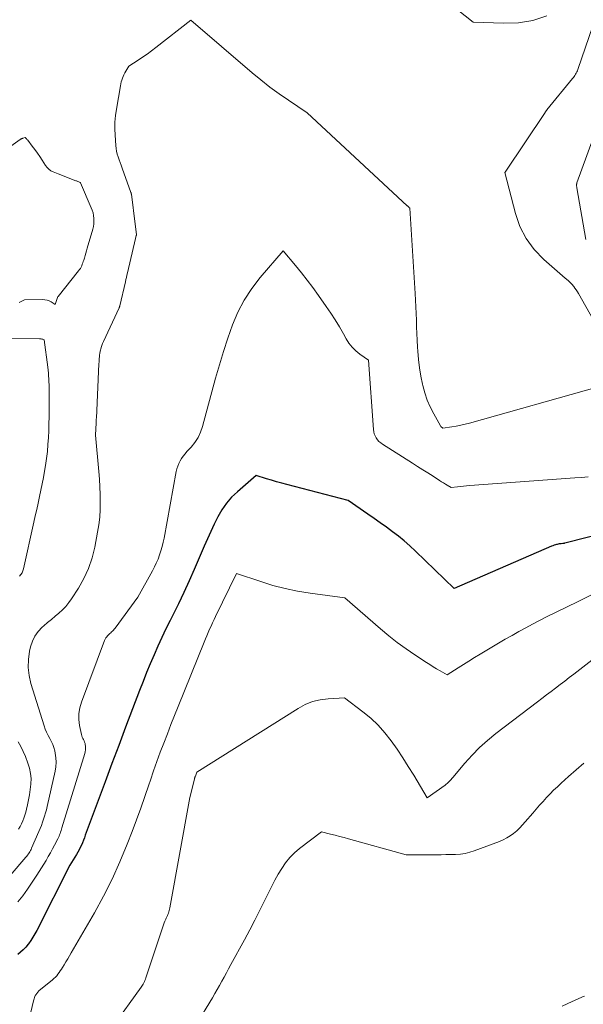
# Model space of a CAD drawing. Units: feet. Extents: x 1146672 to 1151672, y 7068870 to 7074867.
# Drawn here: x 1149238 to 1149368, y 7070161 to 7070387 of the extents above; entities that cross this region are included whole.
import ezdxf

# ---------------------------------------------------------------- set-up
doc = ezdxf.new("R2010")
doc.units = ezdxf.units.FT
doc.header["$MEASUREMENT"] = 0
doc.layers.add('Level 44', color=7, linetype='Continuous', lineweight=0)
doc.layers.add('Level 45', color=7, linetype='Continuous', lineweight=0)

msp = doc.modelspace()

# ---------------------------------------------------------------- linework, layer by layer
at = {"layer": 'Level 44', "color": 32, "linetype": 'Continuous', "lineweight": 30, "elevation": 2230, "flags": 128}
msp.add_lwpolyline([(1149383.89, 7070271.6), (1149363.42, 7070266.39), (1149363.36, 7070266.37), (1149363.3, 7070266.36), (1149363.25, 7070266.35), (1149363.19, 7070266.34), (1149363.14, 7070266.33), (1149363.08, 7070266.32), (1149363.02, 7070266.31), (1149362.97, 7070266.3), (1149362.61, 7070266.27), (1149362.38, 7070266.24), (1149362.15, 7070266.21), (1149361.91, 7070266.17), (1149361.68, 7070266.12), (1149361.54, 7070266.09), (1149361.24, 7070266.01), (1149360.94, 7070265.92), (1149360.65, 7070265.81), (1149360.36, 7070265.7), (1149338.02, 7070256), (1149329.17, 7070264.59), (1149327.91, 7070265.76), (1149326.61, 7070266.9), (1149325.27, 7070267.98), (1149323.89, 7070269.02), (1149322.49, 7070270.03), (1149321.08, 7070271.04), (1149319.67, 7070272.03), (1149318.26, 7070273.03), (1149313.74, 7070276.19), (1149299.7, 7070279.83), (1149298.52, 7070280.14), (1149297.34, 7070280.47), (1149296.17, 7070280.82), (1149295, 7070281.19), (1149292.67, 7070281.93), (1149288.34, 7070278.21), (1149287.02, 7070276.92), (1149285.81, 7070275.55), (1149284.77, 7070274.05), (1149283.85, 7070272.45), (1149283.03, 7070270.78), (1149282.23, 7070269.1), (1149281.46, 7070267.41), (1149280.71, 7070265.71), (1149278.41, 7070260.36), (1149277.25, 7070257.72), (1149276.06, 7070255.1), (1149274.82, 7070252.5), (1149273.56, 7070249.91), (1149272.94, 7070248.68), (1149271.97, 7070246.71), (1149271.03, 7070244.74), (1149270.12, 7070242.74), (1149269.22, 7070240.74), (1149268.36, 7070238.73), (1149267.52, 7070236.7), (1149266.7, 7070234.67), (1149265.91, 7070232.62), (1149264.29, 7070228.37), (1149262.7, 7070224.19), (1149261.13, 7070220), (1149259.56, 7070215.82), (1149258, 7070211.63), (1149253.46, 7070199.36), (1149253.25, 7070198.8), (1149253.03, 7070198.23), (1149252.79, 7070197.67), (1149252.56, 7070197.11), (1149252.3, 7070196.55), (1149252.03, 7070196.01), (1149251.73, 7070195.48), (1149251.42, 7070194.96), (1149249.89, 7070192.54), (1149242.36, 7070177.55), (1149241.93, 7070176.75), (1149241.47, 7070175.96), (1149240.97, 7070175.21), (1149240.44, 7070174.47), (1149240.36, 7070174.36), (1149239.82, 7070173.72), (1149239.26, 7070173.1), (1149238.64, 7070172.54), (1149238, 7070172)], dxfattribs=at)
at = {"layer": 'Level 45', "color": 32, "linetype": 'Continuous', "lineweight": 0, "flags": 128}
for points, elevation in [([(1149370.93, 7070315.98), (1149366.53, 7070323.67), (1149366.28, 7070324.09), (1149366.02, 7070324.5), (1149365.74, 7070324.91), (1149365.45, 7070325.3), (1149365.39, 7070325.39), (1149365.11, 7070325.73), (1149364.82, 7070326.05), (1149364.51, 7070326.36), (1149364.19, 7070326.65), (1149363.52, 7070327.21), (1149358.6, 7070331.48), (1149356.4, 7070333.78), (1149354.52, 7070336.28), (1149353.13, 7070339.08), (1149352.07, 7070342.08), (1149349.68, 7070351.44), (1149349.71, 7070351.53), (1149358.88, 7070365.25), (1149358.93, 7070365.32), (1149358.98, 7070365.4), (1149359.03, 7070365.47), (1149359.08, 7070365.55), (1149359.14, 7070365.62), (1149359.19, 7070365.69), (1149359.25, 7070365.76), (1149359.31, 7070365.83), (1149365.2, 7070373), (1149365.38, 7070373.24), (1149365.56, 7070373.48), (1149365.73, 7070373.73), (1149365.89, 7070373.99), (1149366.04, 7070374.25), (1149366.17, 7070374.52), (1149366.29, 7070374.79), (1149366.4, 7070375.08), (1149373.16, 7070394.98)], 2236), ([(1149359.27, 7070387.4), (1149356.08, 7070386.34), (1149352.76, 7070385.82), (1149349.35, 7070385.68), (1149342.38, 7070385.97), (1149335.45, 7070391.52)], 2236), ([(1149370.86, 7070302.21), (1149341.56, 7070293.95), (1149340.56, 7070293.68), (1149339.55, 7070293.45), (1149338.53, 7070293.25), (1149337.51, 7070293.08), (1149335.46, 7070292.77), (1149335.26, 7070292.93), (1149335.17, 7070293.01), (1149335.09, 7070293.1), (1149335.01, 7070293.19), (1149334.94, 7070293.3), (1149333.34, 7070296.11), (1149332.55, 7070297.66), (1149331.86, 7070299.24), (1149331.32, 7070300.88), (1149330.87, 7070302.55), (1149330.8, 7070302.88), (1149330.43, 7070304.75), (1149330.12, 7070306.63), (1149329.9, 7070308.52), (1149329.73, 7070310.42), (1149329.67, 7070311.4), (1149329.58, 7070312.94), (1149329.5, 7070314.48), (1149329.44, 7070316.02), (1149329.39, 7070317.56), (1149329.34, 7070319.1), (1149329.28, 7070320.65), (1149329.2, 7070322.18), (1149329.11, 7070323.72), (1149327.84, 7070343.24), (1149327.77, 7070343.32), (1149327.73, 7070343.36), (1149327.7, 7070343.4), (1149327.66, 7070343.43), (1149327.63, 7070343.47), (1149327.55, 7070343.55), (1149327.48, 7070343.62), (1149327.4, 7070343.69), (1149327.33, 7070343.77), (1149327.25, 7070343.84), (1149304.37, 7070365.13), (1149300.03, 7070368.04), (1149297.88, 7070369.53), (1149295.78, 7070371.07), (1149293.73, 7070372.69), (1149291.71, 7070374.35), (1149277.66, 7070386.42), (1149269.63, 7070380.1), (1149268.64, 7070379.35), (1149267.63, 7070378.61), (1149266.61, 7070377.91), (1149265.57, 7070377.22), (1149263.47, 7070375.88), (1149262.74, 7070374.67), (1149262.52, 7070374.29), (1149262.33, 7070373.9), (1149262.15, 7070373.5), (1149261.99, 7070373.1), (1149261.98, 7070373.07), (1149261.85, 7070372.65), (1149261.72, 7070372.22), (1149261.62, 7070371.78), (1149261.53, 7070371.34), (1149260.59, 7070366.02), (1149260.38, 7070364.52), (1149260.25, 7070363.02), (1149260.23, 7070361.5), (1149260.28, 7070359.99), (1149260.44, 7070357.64), (1149260.51, 7070356.97), (1149260.62, 7070356.31), (1149260.78, 7070355.66), (1149260.98, 7070355.01), (1149261.2, 7070354.37), (1149261.43, 7070353.74), (1149261.66, 7070353.1), (1149261.89, 7070352.46), (1149263.94, 7070346.87), (1149263.96, 7070346.81), (1149263.98, 7070346.76), (1149263.99, 7070346.71), (1149264, 7070346.66), (1149264.01, 7070346.61), (1149264.02, 7070346.56), (1149264.03, 7070346.5), (1149264.04, 7070346.45), (1149264.91, 7070339.6), (1149265.17, 7070337.25), (1149265.17, 7070337.19), (1149265.17, 7070337.13), (1149265.17, 7070337.07), (1149265.16, 7070337.01), (1149265, 7070336.34), (1149263.14, 7070328.41), (1149263.02, 7070327.9), (1149262.9, 7070327.38), (1149262.78, 7070326.87), (1149262.66, 7070326.35), (1149261.39, 7070320.88), (1149261.37, 7070320.82), (1149261.36, 7070320.76), (1149261.34, 7070320.7), (1149261.32, 7070320.64), (1149261.3, 7070320.59), (1149261.28, 7070320.53), (1149261.26, 7070320.47), (1149261.23, 7070320.42), (1149257.63, 7070312.64), (1149257.45, 7070312.21), (1149257.28, 7070311.78), (1149257.13, 7070311.33), (1149257, 7070310.88), (1149256.96, 7070310.76), (1149256.87, 7070310.37), (1149256.79, 7070309.97), (1149256.73, 7070309.57), (1149256.69, 7070309.18), (1149256.67, 7070308.77), (1149256.64, 7070308.37), (1149256.62, 7070307.97), (1149256.6, 7070307.57), (1149256, 7070295.08), (1149255.99, 7070294.95), (1149255.99, 7070294.81), (1149255.98, 7070294.68), (1149255.97, 7070294.55), (1149255.96, 7070294.41), (1149255.96, 7070294.28), (1149255.95, 7070294.15), (1149255.94, 7070294.01), (1149255.78, 7070291.17), (1149256.55, 7070282.84), (1149256.69, 7070281.1), (1149256.8, 7070279.35), (1149256.87, 7070277.6), (1149256.91, 7070275.85), (1149256.88, 7070274.11), (1149256.78, 7070272.37), (1149256.57, 7070270.64), (1149256.3, 7070268.91), (1149255.65, 7070265.49), (1149255.03, 7070263.01), (1149254.23, 7070260.62), (1149253.16, 7070258.32), (1149251.91, 7070256.1), (1149250.34, 7070253.66), (1149249.7, 7070252.75), (1149249, 7070251.89), (1149248.23, 7070251.09), (1149247.41, 7070250.34), (1149246.55, 7070249.62), (1149245.69, 7070248.9), (1149244.84, 7070248.17), (1149243.99, 7070247.44), (1149243.6, 7070247.1), (1149242.68, 7070246.13), (1149241.9, 7070245.07), (1149241.34, 7070243.88), (1149240.92, 7070242.61), (1149240.7, 7070241.58), (1149240.44, 7070239.72), (1149240.38, 7070237.87), (1149240.6, 7070236.04), (1149241.01, 7070234.21), (1149244.04, 7070224.45), (1149244.29, 7070223.71), (1149244.58, 7070222.99), (1149244.92, 7070222.29), (1149245.3, 7070221.61), (1149245.67, 7070220.93), (1149245.99, 7070220.22), (1149246.24, 7070219.49), (1149246.45, 7070218.74), (1149246.58, 7070218.2), (1149246.74, 7070217.17), (1149246.82, 7070216.14), (1149246.75, 7070215.1), (1149246.58, 7070214.07), (1149244.73, 7070205.96), (1149244.55, 7070205.23), (1149244.36, 7070204.5), (1149244.15, 7070203.78), (1149243.92, 7070203.06), (1149243.68, 7070202.35), (1149243.42, 7070201.64), (1149243.14, 7070200.95), (1149242.85, 7070200.25), (1149241.15, 7070196.41), (1149241.02, 7070196.13), (1149240.88, 7070195.86), (1149240.73, 7070195.6), (1149240.57, 7070195.34), (1149240.41, 7070195.09), (1149240.23, 7070194.84), (1149240.05, 7070194.6), (1149239.85, 7070194.36), (1149236.28, 7070190.15)], 2234), ([(1149368.23, 7070336.05), (1149366.18, 7070347.95), (1149366.11, 7070348.53), (1149366.11, 7070348.59), (1149366.1, 7070348.66), (1149366.11, 7070348.73), (1149366.12, 7070348.79), (1149366.13, 7070348.86), (1149366.15, 7070348.92), (1149366.17, 7070348.99), (1149366.19, 7070349.05), (1149371.08, 7070362.46)], 2238), ([(1149232.36, 7070354.64), (1149238.53, 7070359.02), (1149238.6, 7070359.07), (1149238.67, 7070359.12), (1149238.74, 7070359.16), (1149238.82, 7070359.2), (1149238.89, 7070359.24), (1149238.97, 7070359.27), (1149239.05, 7070359.29), (1149239.13, 7070359.32), (1149239.67, 7070359.45), (1149239.89, 7070359.26), (1149239.99, 7070359.16), (1149240.09, 7070359.06), (1149240.19, 7070358.96), (1149240.28, 7070358.84), (1149241.31, 7070357.5), (1149241.9, 7070356.71), (1149242.48, 7070355.91), (1149243.04, 7070355.09), (1149243.58, 7070354.26), (1149244.33, 7070353.07), (1149244.69, 7070352.6), (1149245.1, 7070352.19), (1149245.57, 7070351.86), (1149246.1, 7070351.59), (1149247.22, 7070351.14), (1149251.29, 7070349.57), (1149251.46, 7070349.51), (1149251.62, 7070349.44), (1149251.79, 7070349.37), (1149251.96, 7070349.31), (1149252.29, 7070349.17), (1149252.35, 7070349.09), (1149252.37, 7070349.06), (1149254.85, 7070343.37), (1149255.07, 7070342.78), (1149255.25, 7070342.17), (1149255.37, 7070341.56), (1149255.45, 7070340.93), (1149255.46, 7070340.3), (1149255.43, 7070339.67), (1149255.33, 7070339.05), (1149255.18, 7070338.44), (1149253.9, 7070334.06), (1149253.74, 7070333.5), (1149253.58, 7070332.94), (1149253.41, 7070332.38), (1149253.25, 7070331.82), (1149253.12, 7070331.36), (1149253.01, 7070331.03), (1149252.9, 7070330.7), (1149252.78, 7070330.38), (1149252.64, 7070330.07), (1149252.49, 7070329.76), (1149252.33, 7070329.46), (1149252.14, 7070329.18), (1149251.93, 7070328.9), (1149247.22, 7070323.02), (1149247.19, 7070322.97), (1149246.54, 7070321.16), (1149245.65, 7070321.74), (1149245.2, 7070321.98), (1149244.72, 7070322.17), (1149244.22, 7070322.27), (1149243.71, 7070322.3), (1149239.5, 7070322.24), (1149238.33, 7070321.6)], 2236), ([(1149368.8, 7070281.6), (1149367.27, 7070281.47), (1149365.74, 7070281.36), (1149341.61, 7070279.62), (1149340.9, 7070279.57), (1149340.19, 7070279.5), (1149339.49, 7070279.42), (1149338.78, 7070279.34), (1149337.37, 7070279.16), (1149336.47, 7070279.69), (1149336.02, 7070279.95), (1149335.57, 7070280.22), (1149335.13, 7070280.5), (1149334.69, 7070280.78), (1149333.21, 7070281.74), (1149332.03, 7070282.5), (1149330.85, 7070283.26), (1149329.66, 7070284.02), (1149328.48, 7070284.77), (1149321.6, 7070289.13), (1149321.19, 7070289.43), (1149320.8, 7070289.76), (1149320.47, 7070290.14), (1149320.16, 7070290.55), (1149319.91, 7070291), (1149319.72, 7070291.46), (1149319.59, 7070291.95), (1149319.52, 7070292.45), (1149318.42, 7070308.39), (1149316.42, 7070309.77), (1149315.48, 7070310.52), (1149314.63, 7070311.34), (1149313.9, 7070312.27), (1149313.25, 7070313.28), (1149312.64, 7070314.41), (1149311.72, 7070316.02), (1149310.77, 7070317.61), (1149309.77, 7070319.17), (1149308.73, 7070320.7), (1149306.94, 7070323.26), (1149305.67, 7070325.03), (1149304.37, 7070326.76), (1149303.02, 7070328.46), (1149301.63, 7070330.14), (1149298.81, 7070333.45), (1149293.59, 7070327.35), (1149291.66, 7070324.82), (1149289.92, 7070322.19), (1149288.47, 7070319.38), (1149287.22, 7070316.46), (1149286.16, 7070313.44), (1149285.15, 7070310.4), (1149284.22, 7070307.33), (1149283.34, 7070304.25), (1149280.32, 7070293.13), (1149279.87, 7070291.85), (1149279.31, 7070290.64), (1149278.58, 7070289.51), (1149277.74, 7070288.46), (1149276.78, 7070287.42), (1149276.35, 7070286.91), (1149275.94, 7070286.39), (1149275.56, 7070285.85), (1149275.21, 7070285.28), (1149274.91, 7070284.69), (1149274.65, 7070284.09), (1149274.46, 7070283.46), (1149274.31, 7070282.82), (1149271.52, 7070267.57), (1149271.32, 7070266.59), (1149271.09, 7070265.62), (1149270.8, 7070264.65), (1149270.49, 7070263.7), (1149270.14, 7070262.76), (1149269.75, 7070261.84), (1149269.32, 7070260.93), (1149268.86, 7070260.04), (1149265.53, 7070253.97), (1149260.28, 7070246.88), (1149260.1, 7070246.65), (1149259.91, 7070246.43), (1149259.71, 7070246.23), (1149259.51, 7070246.03), (1149259.29, 7070245.83), (1149259.08, 7070245.64), (1149258.87, 7070245.44), (1149258.66, 7070245.23), (1149258.59, 7070245.17), (1149258.37, 7070244.92), (1149258.17, 7070244.65), (1149258.01, 7070244.36), (1149257.88, 7070244.06), (1149252.59, 7070229.91), (1149252.23, 7070228.6), (1149252.01, 7070227.28), (1149252.02, 7070225.94), (1149252.17, 7070224.59), (1149252.59, 7070222.5), (1149252.67, 7070222.19), (1149252.77, 7070221.88), (1149252.9, 7070221.59), (1149253.05, 7070221.31), (1149253.2, 7070221.02), (1149253.32, 7070220.73), (1149253.41, 7070220.42), (1149253.47, 7070220.11), (1149253.51, 7070219.86), (1149253.54, 7070219.42), (1149253.53, 7070218.98), (1149253.47, 7070218.54), (1149253.37, 7070218.11), (1149248.12, 7070201.08), (1149248.02, 7070200.75), (1149247.92, 7070200.43), (1149247.81, 7070200.11), (1149247.69, 7070199.78), (1149247.57, 7070199.47), (1149247.44, 7070199.15), (1149247.3, 7070198.84), (1149247.15, 7070198.54), (1149246.42, 7070197.13), (1149245.95, 7070196.24), (1149245.47, 7070195.35), (1149244.97, 7070194.48), (1149244.46, 7070193.61), (1149243.94, 7070192.75), (1149243.41, 7070191.89), (1149242.86, 7070191.04), (1149242.32, 7070190.19), (1149240.22, 7070186.99), (1149239.16, 7070185.5), (1149238.03, 7070184.07)], 2232), ([(1149236.16, 7070313.44), (1149243, 7070313.32), (1149243.18, 7070313.31), (1149243.36, 7070313.28), (1149243.53, 7070313.23), (1149243.7, 7070313.17), (1149244.03, 7070313.02), (1149244.86, 7070306.77), (1149244.94, 7070306.1), (1149245.01, 7070305.43), (1149245.06, 7070304.76), (1149245.11, 7070304.09), (1149245.14, 7070303.42), (1149245.16, 7070302.74), (1149245.17, 7070302.07), (1149245.18, 7070301.4), (1149245.17, 7070297.01), (1149245.16, 7070295.41), (1149245.13, 7070293.81), (1149245.08, 7070292.21), (1149245.02, 7070290.61), (1149244.91, 7070289.01), (1149244.77, 7070287.42), (1149244.57, 7070285.83), (1149244.34, 7070284.25), (1149244.13, 7070282.94), (1149243.87, 7070281.47), (1149243.6, 7070280), (1149243.3, 7070278.53), (1149242.98, 7070277.07), (1149242.65, 7070275.61), (1149242.32, 7070274.15), (1149242, 7070272.69), (1149241.67, 7070271.23), (1149239.32, 7070260.51), (1149239.17, 7070260.05), (1149238.98, 7070259.61), (1149238.72, 7070259.21), (1149238.41, 7070258.84)], 2236), ([(1149369.39, 7070254.43), (1149366.29, 7070252.96), (1149359.21, 7070249.47), (1149357.61, 7070248.66), (1149356.01, 7070247.84), (1149354.44, 7070246.99), (1149352.87, 7070246.12), (1149351.31, 7070245.24), (1149349.75, 7070244.34), (1149348.21, 7070243.44), (1149346.67, 7070242.52), (1149343.99, 7070240.91), (1149342.71, 7070240.13), (1149341.44, 7070239.35), (1149340.18, 7070238.57), (1149338.92, 7070237.77), (1149336.41, 7070236.17), (1149334.81, 7070237.1), (1149334.01, 7070237.57), (1149333.22, 7070238.05), (1149332.43, 7070238.54), (1149331.66, 7070239.05), (1149329.05, 7070240.76), (1149327, 7070242.17), (1149324.99, 7070243.63), (1149323.04, 7070245.17), (1149321.13, 7070246.76), (1149312.94, 7070253.86), (1149305.03, 7070254.92), (1149302.15, 7070255.39), (1149299.3, 7070255.98), (1149296.48, 7070256.72), (1149293.7, 7070257.58), (1149288.16, 7070259.47), (1149283.35, 7070249.58), (1149283, 7070248.85), (1149282.65, 7070248.12), (1149282.31, 7070247.38), (1149281.97, 7070246.64), (1149281.64, 7070245.9), (1149281.31, 7070245.16), (1149281, 7070244.41), (1149280.69, 7070243.66), (1149274.77, 7070228.95), (1149273.93, 7070226.85), (1149273.1, 7070224.75), (1149272.28, 7070222.65), (1149271.47, 7070220.54), (1149270.67, 7070218.43), (1149269.89, 7070216.31), (1149269.14, 7070214.18), (1149268.41, 7070212.05), (1149268.03, 7070210.94), (1149267.11, 7070208.25), (1149266.17, 7070205.57), (1149265.19, 7070202.9), (1149264.19, 7070200.24), (1149263.09, 7070197.35), (1149261.42, 7070193.3), (1149259.64, 7070189.31), (1149257.66, 7070185.41), (1149255.55, 7070181.56), (1149250.25, 7070172.42), (1149249.84, 7070171.72), (1149249.43, 7070171.02), (1149249.01, 7070170.31), (1149248.59, 7070169.61), (1149248.22, 7070168.99), (1149247.98, 7070168.61), (1149247.73, 7070168.23), (1149247.47, 7070167.86), (1149247.2, 7070167.49), (1149246.91, 7070167.15), (1149246.61, 7070166.81), (1149246.29, 7070166.5), (1149245.95, 7070166.2), (1149242.84, 7070163.66), (1149242.14, 7070162.79), (1149242.13, 7070162.77), (1149242.12, 7070162.75), (1149242.11, 7070162.74), (1149242.09, 7070162.72), (1149242.05, 7070162.65), (1149242.04, 7070162.63), (1149242.03, 7070162.61), (1149242.02, 7070162.59), (1149242.01, 7070162.57), (1149241.58, 7070161.35), (1149240.03, 7070154.91)], 2228), ([(1149376.51, 7070244.88), (1149365.48, 7070236.36), (1149364.44, 7070235.56), (1149363.4, 7070234.76), (1149362.35, 7070233.96), (1149361.31, 7070233.16), (1149360.26, 7070232.37), (1149359.22, 7070231.57), (1149358.17, 7070230.77), (1149357.13, 7070229.98), (1149347.59, 7070222.69), (1149345.69, 7070221.13), (1149343.86, 7070219.5), (1149342.14, 7070217.75), (1149340.5, 7070215.92), (1149337.72, 7070212.62), (1149337.52, 7070212.38), (1149337.32, 7070212.15), (1149337.12, 7070211.92), (1149336.91, 7070211.69), (1149336.69, 7070211.47), (1149336.47, 7070211.25), (1149336.23, 7070211.06), (1149335.99, 7070210.87), (1149331.88, 7070207.97), (1149328.76, 7070213.18), (1149327.53, 7070215.18), (1149326.26, 7070217.17), (1149324.95, 7070219.13), (1149323.61, 7070221.07), (1149322.17, 7070222.91), (1149320.62, 7070224.65), (1149318.92, 7070226.24), (1149317.11, 7070227.73), (1149312.88, 7070230.9), (1149309.14, 7070230.7), (1149307.32, 7070230.45), (1149305.55, 7070230.04), (1149303.87, 7070229.35), (1149302.24, 7070228.49), (1149279.07, 7070213.86), (1149278.71, 7070212.95), (1149278.69, 7070212.9), (1149278.67, 7070212.85), (1149278.65, 7070212.8), (1149278.63, 7070212.74), (1149278.61, 7070212.69), (1149278.59, 7070212.64), (1149278.58, 7070212.59), (1149278.56, 7070212.54), (1149278.55, 7070212.51), (1149278.53, 7070212.45), (1149278.51, 7070212.38), (1149278.49, 7070212.32), (1149278.48, 7070212.25), (1149277.45, 7070208.05), (1149272.85, 7070182.7), (1149272.79, 7070182.4), (1149272.71, 7070182.09), (1149272.62, 7070181.8), (1149272.52, 7070181.51), (1149272.4, 7070181.22), (1149272.28, 7070180.93), (1149272.16, 7070180.64), (1149272.03, 7070180.36), (1149271.92, 7070180.09), (1149271.74, 7070179.67), (1149271.56, 7070179.24), (1149271.4, 7070178.82), (1149271.25, 7070178.38), (1149267.35, 7070166.62), (1149267.25, 7070166.33), (1149267.14, 7070166.05), (1149267.01, 7070165.78), (1149266.88, 7070165.51), (1149266.73, 7070165.24), (1149266.58, 7070164.98), (1149266.42, 7070164.73), (1149266.24, 7070164.48), (1149259.75, 7070155.51)], 2226), ([(1149238.09, 7070220.84), (1149238.71, 7070219.73), (1149239.25, 7070218.58), (1149239.75, 7070217.41), (1149240.32, 7070215.94), (1149240.68, 7070214.77), (1149240.93, 7070213.58), (1149241.02, 7070212.37), (1149240.99, 7070211.15), (1149240.98, 7070211.06), (1149240.85, 7070209.87), (1149240.68, 7070208.68), (1149240.46, 7070207.5), (1149240.21, 7070206.33), (1149239.98, 7070205.39), (1149239.8, 7070204.7), (1149239.6, 7070204.01), (1149239.37, 7070203.33), (1149239.11, 7070202.66), (1149238.83, 7070202.01), (1149238.52, 7070201.36), (1149238.17, 7070200.74)], 2236), ([(1149367.75, 7070215.95), (1149366.02, 7070214.38), (1149364.29, 7070212.83), (1149362.57, 7070211.31), (1149361.7, 7070210.52), (1149360.84, 7070209.7), (1149360.02, 7070208.86), (1149359.21, 7070208), (1149358.41, 7070207.13), (1149357.63, 7070206.25), (1149356.85, 7070205.36), (1149356.08, 7070204.46), (1149354.35, 7070202.43), (1149353.72, 7070201.73), (1149353.07, 7070201.05), (1149352.38, 7070200.42), (1149351.66, 7070199.81), (1149350.91, 7070199.26), (1149350.12, 7070198.76), (1149349.29, 7070198.34), (1149348.43, 7070197.97), (1149342.66, 7070195.81), (1149341.61, 7070195.47), (1149340.55, 7070195.21), (1149339.47, 7070195.05), (1149338.37, 7070194.96), (1149337.27, 7070194.94), (1149336.16, 7070194.92), (1149335.05, 7070194.91), (1149333.94, 7070194.9), (1149327.01, 7070194.91), (1149313.83, 7070198.57), (1149312.8, 7070198.85), (1149311.78, 7070199.12), (1149310.75, 7070199.38), (1149309.72, 7070199.63), (1149307.65, 7070200.12), (1149302.61, 7070196.34), (1149301.42, 7070195.34), (1149300.33, 7070194.26), (1149299.37, 7070193.06), (1149298.5, 7070191.78), (1149297.72, 7070190.43), (1149296.96, 7070189.06), (1149296.23, 7070187.68), (1149295.53, 7070186.28), (1149294.66, 7070184.49), (1149293.52, 7070182.2), (1149292.36, 7070179.92), (1149291.17, 7070177.66), (1149289.96, 7070175.41), (1149286.85, 7070169.69), (1149286.33, 7070168.74), (1149285.81, 7070167.78), (1149285.29, 7070166.82), (1149284.78, 7070165.87), (1149284.26, 7070164.91), (1149283.72, 7070163.97), (1149283.17, 7070163.03), (1149282.61, 7070162.1), (1149278.85, 7070155.96)], 2224), ([(1149362.78, 7070160.13), (1149363.94, 7070160.7), (1149365.11, 7070161.26), (1149366.29, 7070161.78), (1149367.49, 7070162.29), (1149367.96, 7070162.48)], 2224)]:
    msp.add_lwpolyline(points, dxfattribs=dict(at, elevation=elevation))

doc.saveas('drawing.dxf')
